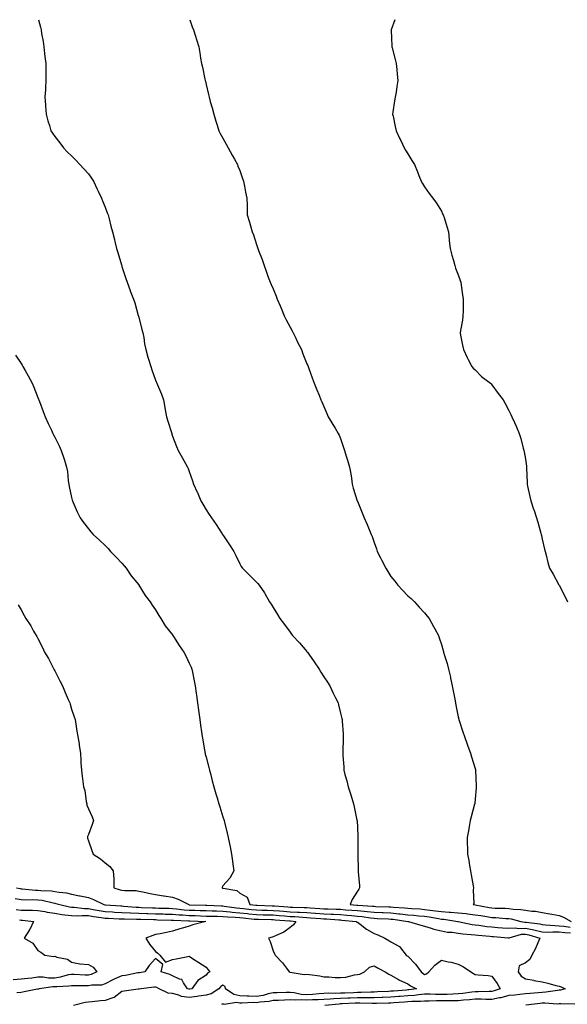
# Model space of a CAD drawing. Units: inches. Extents: x 939443 to 942083, y 7366538 to 7369178.
# Drawn here: x 941497 to 941823, y 7368593 to 7369178 of the extents above; entities that cross this region are included whole.
import ezdxf

# ---------------------------------------------------------------- set-up
doc = ezdxf.new("R2010")
doc.units = ezdxf.units.IN
doc.header["$MEASUREMENT"] = 0
doc.layers.add('Contour_93947366', color=7, linetype='Continuous', true_color=0xba3129)

msp = doc.modelspace()

# ---------------------------------------------------------------- linework, layer by layer
at = {"layer": 'Contour_93947366'}
for points in [[(941508.39, 7369178, 3348), (941509.61, 7369173.48, 3348), (941509.91, 7369171.92, 3348), (941510.26, 7369169.71, 3348), (941511.15, 7369165.02, 3348), (941511.62, 7369161.92, 3348), (941512.05, 7369157.92, 3348), (941512.26, 7369156.13, 3348), (941512.74, 7369151.92, 3348), (941512.81, 7369147.17, 3348), (941512.81, 7369146.68, 3348), (941512.85, 7369141.92, 3348), (941512.57, 7369137.4, 3348), (941512.47, 7369136.35, 3348), (941512.18, 7369131.92, 3348), (941512.57, 7369127.4, 3348), (941512.64, 7369126.51, 3348), (941513.05, 7369121.92, 3348), (941514.01, 7369117.88, 3348), (941514.91, 7369115.06, 3348), (941515.75, 7369111.92, 3348), (941516.66, 7369110.54, 3348), (941518.05, 7369108.62, 3348), (941520.99, 7369104.85, 3348), (941523.31, 7369101.92, 3348), (941525.54, 7369099.41, 3348), (941528.05, 7369096.98, 3348), (941530.57, 7369094.44, 3348), (941532.99, 7369091.92, 3348), (941535.45, 7369089.32, 3348), (941538.05, 7369086.35, 3348), (941539.88, 7369083.75, 3348), (941541.13, 7369081.92, 3348), (941543.34, 7369077.22, 3348), (941543.92, 7369076.05, 3348), (941545.91, 7369071.92, 3348), (941546.48, 7369070.35, 3348), (941548.05, 7369066.63, 3348), (941549.28, 7369063.15, 3348), (941549.78, 7369061.92, 3348), (941550.38, 7369059.59, 3348), (941551.46, 7369055.33, 3348), (941552.35, 7369051.92, 3348), (941553.55, 7369047.42, 3348), (941553.82, 7369046.15, 3348), (941554.87, 7369041.92, 3348), (941555.65, 7369039.52, 3348), (941557.8, 7369032.17, 3348), (941557.87, 7369031.92, 3348), (941557.91, 7369031.79, 3348), (941558.05, 7369031.35, 3348), (941560.27, 7369024.14, 3348), (941561.06, 7369021.92, 3348), (941562.96, 7369017.01, 3348), (941563.01, 7369016.88, 3348), (941564.94, 7369011.92, 3348), (941565.71, 7369009.58, 3348), (941567.74, 7369002.24, 3348), (941567.83, 7369001.92, 3348), (941567.87, 7369001.75, 3348), (941568.05, 7369001.06, 3348), (941569.94, 7368993.81, 3348), (941570.43, 7368991.92, 3348), (941570.95, 7368989.02, 3348), (941571.49, 7368985.36, 3348), (941572.14, 7368981.92, 3348), (941573.43, 7368977.3, 3348), (941573.86, 7368976.11, 3348), (941575.21, 7368971.92, 3348), (941575.9, 7368969.77, 3348), (941578.05, 7368963.69, 3348), (941578.53, 7368962.39, 3348), (941578.69, 7368961.92, 3348), (941579.1, 7368960.86, 3348), (941581.5, 7368955.36, 3348), (941582.66, 7368951.92, 3348), (941583.61, 7368947.48, 3348), (941583.81, 7368946.16, 3348), (941584.62, 7368941.92, 3348), (941585.42, 7368939.29, 3348), (941587.43, 7368932.54, 3348), (941587.62, 7368931.92, 3348), (941587.71, 7368931.58, 3348), (941588.05, 7368930.47, 3348), (941590.4, 7368924.28, 3348), (941591.51, 7368921.92, 3348), (941593.86, 7368917.73, 3348), (941595.89, 7368914.08, 3348), (941597.09, 7368911.92, 3348), (941597.38, 7368911.25, 3348), (941598.05, 7368909.43, 3348), (941600.05, 7368903.92, 3348), (941600.54, 7368901.92, 3348), (941602.82, 7368897.15, 3348), (941602.97, 7368896.84, 3348), (941604.99, 7368891.92, 3348), (941606.11, 7368889.98, 3348), (941608.05, 7368886.68, 3348), (941609.96, 7368883.83, 3348), (941611.27, 7368881.92, 3348), (941614.05, 7368877.92, 3348), (941617.61, 7368872.36, 3348), (941617.89, 7368871.92, 3348), (941617.95, 7368871.82, 3348), (941618.05, 7368871.66, 3348), (941621.93, 7368865.8, 3348), (941624.65, 7368861.92, 3348), (941625.68, 7368859.54, 3348), (941628.05, 7368854.61, 3348), (941629.03, 7368852.9, 3348), (941629.66, 7368851.92, 3348), (941633.87, 7368847.74, 3348), (941638.05, 7368843.65, 3348), (941638.89, 7368842.76, 3348), (941639.63, 7368841.92, 3348), (941642.75, 7368837.22, 3348), (941642.99, 7368836.86, 3348), (941645.79, 7368831.92, 3348), (941646.76, 7368830.63, 3348), (941648.05, 7368828.52, 3348), (941650.57, 7368824.44, 3348), (941652.01, 7368821.92, 3348), (941654.64, 7368818.51, 3348), (941658.05, 7368813.98, 3348), (941658.94, 7368812.8, 3348), (941659.54, 7368811.92, 3348), (941663.63, 7368807.5, 3348), (941668.05, 7368802.32, 3348), (941668.23, 7368802.1, 3348), (941668.35, 7368801.92, 3348), (941669.09, 7368800.89, 3348), (941672.37, 7368796.24, 3348), (941675.38, 7368791.92, 3348), (941676.33, 7368790.21, 3348), (941678.05, 7368787.34, 3348), (941680.2, 7368784.07, 3348), (941681.69, 7368781.92, 3348), (941683.74, 7368777.62, 3348), (941685.11, 7368774.86, 3348), (941686.54, 7368771.92, 3348), (941686.84, 7368770.7, 3348), (941688.05, 7368765.67, 3348), (941688.75, 7368762.63, 3348), (941688.96, 7368761.92, 3348), (941689.06, 7368760.91, 3348), (941689.54, 7368753.41, 3348), (941689.7, 7368751.92, 3348), (941689.66, 7368750.31, 3348), (941689.43, 7368743.3, 3348), (941689.4, 7368741.92, 3348), (941689.48, 7368740.49, 3348), (941689.91, 7368733.77, 3348), (941690, 7368731.92, 3348), (941690.66, 7368729.31, 3348), (941691.7, 7368725.57, 3348), (941692.57, 7368721.92, 3348), (941693.9, 7368717.76, 3348), (941694.69, 7368715.28, 3348), (941695.76, 7368711.92, 3348), (941696.22, 7368710.1, 3348), (941697.78, 7368702.19, 3348), (941697.84, 7368701.92, 3348), (941697.86, 7368701.74, 3348), (941698.05, 7368698.05, 3348), (941698.34, 7368692.21, 3348), (941698.35, 7368691.92, 3348), (941698.33, 7368691.64, 3348), (941698.25, 7368682.12, 3348), (941698.24, 7368681.92, 3348), (941698.24, 7368681.73, 3348), (941698.48, 7368672.35, 3348), (941698.48, 7368671.92, 3348), (941698.51, 7368671.47, 3348), (941699.28, 7368663.15, 3348), (941699.33, 7368661.92, 3348), (941698.85, 7368661.12, 3348), (941698.05, 7368659.95, 3348), (941695.05, 7368654.92, 3348), (941693.68, 7368651.92, 3348), (941697.74, 7368651.61, 3348), (941698.05, 7368651.59, 3348), (941698.42, 7368651.55, 3348), (941707.14, 7368651.01, 3348), (941708.05, 7368650.91, 3348), (941709.1, 7368650.87, 3348), (941716.79, 7368650.66, 3348), (941718.05, 7368650.61, 3348), (941719.51, 7368650.46, 3348), (941726.16, 7368650.02, 3348), (941728.05, 7368649.81, 3348), (941730.34, 7368649.63, 3348), (941735.46, 7368649.33, 3348), (941738.05, 7368649.12, 3348), (941741.32, 7368648.65, 3348), (941744.43, 7368648.29, 3348), (941748.05, 7368647.74, 3348), (941752.56, 7368647.41, 3348), (941753.54, 7368647.41, 3348), (941758.05, 7368647.03, 3348), (941762.72, 7368646.59, 3348), (941763.53, 7368646.44, 3348), (941768.05, 7368645.95, 3348), (941771.49, 7368645.36, 3348), (941775.13, 7368644.84, 3348), (941778.05, 7368644.36, 3348), (941780.35, 7368644.23, 3348), (941786.28, 7368643.69, 3348), (941788.05, 7368643.58, 3348), (941789.51, 7368643.39, 3348), (941795.34, 7368641.92, 3348), (941797.67, 7368641.54, 3348), (941798.05, 7368641.55, 3348), (941798.51, 7368641.46, 3348), (941806.54, 7368640.41, 3348), (941808.05, 7368640.03, 3348), (941809.98, 7368639.98, 3348), (941815.56, 7368639.43, 3348), (941818.05, 7368639.38, 3348), (941820.9, 7368639.06, 3348), (941824.61, 7368638.48, 3348)], [(941598.42, 7369178, 3349), (941599.85, 7369173.72, 3349), (941600.59, 7369171.92, 3349), (941601.76, 7369168.21, 3349), (941602.42, 7369166.29, 3349), (941603.72, 7369161.92, 3349), (941604.45, 7369158.32, 3349), (941604.84, 7369155.14, 3349), (941605.39, 7369151.92, 3349), (941605.95, 7369149.82, 3349), (941607.4, 7369142.57, 3349), (941607.55, 7369141.92, 3349), (941607.66, 7369141.53, 3349), (941608.05, 7369139.54, 3349), (941609.57, 7369133.45, 3349), (941609.86, 7369131.92, 3349), (941610.53, 7369129.44, 3349), (941611.68, 7369125.56, 3349), (941612.65, 7369121.92, 3349), (941613.91, 7369117.77, 3349), (941614.64, 7369115.33, 3349), (941615.65, 7369111.92, 3349), (941616.51, 7369110.38, 3349), (941618.05, 7369107.66, 3349), (941620.08, 7369103.96, 3349), (941621.14, 7369101.92, 3349), (941623.57, 7369097.44, 3349), (941624.92, 7369095.05, 3349), (941626.68, 7369091.92, 3349), (941627.05, 7369090.92, 3349), (941628.05, 7369088.32, 3349), (941629.78, 7369083.65, 3349), (941630.38, 7369081.92, 3349), (941630.96, 7369079.01, 3349), (941631.59, 7369075.46, 3349), (941632.35, 7369071.92, 3349), (941632.45, 7369067.51, 3349), (941632.45, 7369066.32, 3349), (941632.55, 7369061.92, 3349), (941633.81, 7369057.69, 3349), (941634.46, 7369055.52, 3349), (941635.54, 7369051.92, 3349), (941636.23, 7369050.1, 3349), (941638.05, 7369044.29, 3349), (941638.64, 7369042.5, 3349), (941638.77, 7369041.92, 3349), (941639.21, 7369040.76, 3349), (941641.52, 7369035.39, 3349), (941642.67, 7369031.92, 3349), (941644.09, 7369027.95, 3349), (941645.08, 7369024.89, 3349), (941646.09, 7369021.92, 3349), (941646.72, 7369020.6, 3349), (941648.05, 7369018.05, 3349), (941649.84, 7369013.71, 3349), (941650.39, 7369011.92, 3349), (941652.1, 7369007.87, 3349), (941652.66, 7369006.53, 3349), (941654.61, 7369001.92, 3349), (941655.71, 7368999.58, 3349), (941658.05, 7368995.23, 3349), (941659.18, 7368993.06, 3349), (941659.8, 7368991.92, 3349), (941661.39, 7368988.58, 3349), (941662.42, 7368986.29, 3349), (941664.74, 7368981.92, 3349), (941665.57, 7368979.44, 3349), (941668.05, 7368973.36, 3349), (941668.52, 7368972.39, 3349), (941668.81, 7368971.92, 3349), (941669.25, 7368970.72, 3349), (941671.15, 7368965.01, 3349), (941672.37, 7368961.92, 3349), (941674, 7368957.87, 3349), (941675.24, 7368954.73, 3349), (941676.37, 7368951.92, 3349), (941676.91, 7368950.78, 3349), (941678.05, 7368948.11, 3349), (941679.97, 7368943.84, 3349), (941680.74, 7368941.92, 3349), (941683.52, 7368937.39, 3349), (941684.78, 7368935.19, 3349), (941686.7, 7368931.92, 3349), (941687.16, 7368931.03, 3349), (941688.05, 7368929.02, 3349), (941689.88, 7368923.75, 3349), (941690.37, 7368921.92, 3349), (941691.43, 7368918.54, 3349), (941692.24, 7368916.11, 3349), (941693.47, 7368911.92, 3349), (941694.08, 7368907.94, 3349), (941694.5, 7368905.48, 3349), (941695.04, 7368901.92, 3349), (941695.62, 7368899.49, 3349), (941697.93, 7368892.03, 3349), (941697.99, 7368891.86, 3349), (941698.05, 7368891.72, 3349), (941700.91, 7368884.78, 3349), (941702.13, 7368881.92, 3349), (941703.96, 7368877.83, 3349), (941705.06, 7368874.91, 3349), (941706.27, 7368871.92, 3349), (941706.81, 7368870.68, 3349), (941708.05, 7368867.26, 3349), (941709.48, 7368863.35, 3349), (941709.92, 7368861.92, 3349), (941711.81, 7368858.16, 3349), (941712.65, 7368856.51, 3349), (941714.92, 7368851.92, 3349), (941716.12, 7368849.99, 3349), (941718.05, 7368847.06, 3349), (941720.28, 7368844.14, 3349), (941722.07, 7368841.92, 3349), (941724.92, 7368838.78, 3349), (941728.05, 7368835.51, 3349), (941729.95, 7368833.83, 3349), (941732.13, 7368831.92, 3349), (941734.9, 7368828.76, 3349), (941738.05, 7368825.33, 3349), (941739.56, 7368823.43, 3349), (941740.78, 7368821.92, 3349), (941743.34, 7368817.21, 3349), (941744.06, 7368815.91, 3349), (941746.26, 7368811.92, 3349), (941746.72, 7368810.59, 3349), (941748.05, 7368806.58, 3349), (941749.09, 7368802.96, 3349), (941749.37, 7368801.92, 3349), (941749.89, 7368800.08, 3349), (941751.41, 7368795.28, 3349), (941752.28, 7368791.92, 3349), (941753.37, 7368787.24, 3349), (941753.49, 7368786.48, 3349), (941754.43, 7368781.92, 3349), (941755.09, 7368778.96, 3349), (941755.97, 7368774, 3349), (941756.4, 7368771.92, 3349), (941756.68, 7368770.56, 3349), (941758.05, 7368763.58, 3349), (941758.34, 7368762.22, 3349), (941758.42, 7368761.92, 3349), (941758.63, 7368761.35, 3349), (941760.76, 7368754.62, 3349), (941761.84, 7368751.92, 3349), (941763.39, 7368747.26, 3349), (941763.78, 7368746.19, 3349), (941765.27, 7368741.92, 3349), (941765.87, 7368739.74, 3349), (941768.05, 7368732.86, 3349), (941768.29, 7368732.17, 3349), (941768.38, 7368731.92, 3349), (941768.38, 7368731.59, 3349), (941768.73, 7368722.6, 3349), (941768.74, 7368721.92, 3349), (941768.67, 7368721.3, 3349), (941768.05, 7368714.59, 3349), (941767.84, 7368712.13, 3349), (941767.83, 7368711.92, 3349), (941767.75, 7368711.62, 3349), (941765.76, 7368704.21, 3349), (941765.22, 7368701.92, 3349), (941764.56, 7368698.43, 3349), (941764.09, 7368695.88, 3349), (941763.32, 7368691.92, 3349), (941763.41, 7368687.28, 3349), (941763.49, 7368686.49, 3349), (941763.57, 7368681.92, 3349), (941764.35, 7368678.22, 3349), (941764.76, 7368675.21, 3349), (941765.37, 7368671.92, 3349), (941765.77, 7368669.64, 3349), (941766.97, 7368663, 3349), (941767.16, 7368661.92, 3349), (941766.86, 7368660.73, 3349), (941767.34, 7368652.64, 3349), (941766.9, 7368651.92, 3349), (941768.02, 7368651.89, 3349), (941768.09, 7368651.88, 3349), (941776.42, 7368650.29, 3349), (941778.05, 7368650.03, 3349), (941780.05, 7368649.91, 3349), (941785.89, 7368649.76, 3349), (941788.05, 7368649.63, 3349), (941790.69, 7368649.28, 3349), (941795.25, 7368649.12, 3349), (941798.05, 7368648.66, 3349), (941801.89, 7368648.09, 3349), (941804.09, 7368647.96, 3349), (941808.05, 7368647.22, 3349), (941812.62, 7368646.5, 3349), (941813.76, 7368646.21, 3349), (941818.05, 7368645.41, 3349), (941820.7, 7368644.56, 3349), (941825.18, 7368641.92, 3349)], [(941720.33, 7369178, 3350), (941718.19, 7369172.06, 3350), (941718.14, 7369171.92, 3350), (941718.14, 7369171.83, 3350), (941718.48, 7369162.35, 3350), (941718.5, 7369161.92, 3350), (941718.67, 7369161.3, 3350), (941720.47, 7369154.34, 3350), (941721.17, 7369151.92, 3350), (941721.52, 7369148.46, 3350), (941721.8, 7369145.67, 3350), (941722.19, 7369141.92, 3350), (941721.59, 7369138.37, 3350), (941721.08, 7369134.95, 3350), (941720.58, 7369131.92, 3350), (941720.16, 7369129.81, 3350), (941719.22, 7369123.09, 3350), (941719.01, 7369121.92, 3350), (941719.32, 7369120.65, 3350), (941720.54, 7369114.41, 3350), (941721.21, 7369111.92, 3350), (941723.28, 7369107.15, 3350), (941723.81, 7369106.16, 3350), (941725.91, 7369101.92, 3350), (941726.6, 7369100.47, 3350), (941728.05, 7369098.33, 3350), (941730.52, 7369094.39, 3350), (941731.97, 7369091.92, 3350), (941733.75, 7369087.62, 3350), (941734.69, 7369085.28, 3350), (941736.05, 7369081.92, 3350), (941736.76, 7369080.63, 3350), (941738.05, 7369078.56, 3350), (941740.84, 7369074.71, 3350), (941742.95, 7369071.92, 3350), (941745.09, 7369068.96, 3350), (941748.05, 7369064.15, 3350), (941748.78, 7369062.65, 3350), (941749.13, 7369061.92, 3350), (941749.6, 7369060.36, 3350), (941751.25, 7369055.12, 3350), (941752.19, 7369051.92, 3350), (941752.67, 7369047.3, 3350), (941752.72, 7369046.59, 3350), (941753.23, 7369041.92, 3350), (941754.18, 7369038.06, 3350), (941755.18, 7369034.79, 3350), (941755.96, 7369031.92, 3350), (941756.47, 7369030.34, 3350), (941758.05, 7369026.23, 3350), (941759.1, 7369022.98, 3350), (941759.49, 7369021.92, 3350), (941759.75, 7369020.23, 3350), (941760.66, 7369014.53, 3350), (941761.06, 7369011.92, 3350), (941760.98, 7369008.99, 3350), (941760.91, 7369004.78, 3350), (941760.86, 7369001.92, 3350), (941760.51, 7368999.46, 3350), (941759.35, 7368993.22, 3350), (941759.15, 7368991.92, 3350), (941759.48, 7368990.5, 3350), (941760.55, 7368984.42, 3350), (941761.2, 7368981.92, 3350), (941763.29, 7368977.16, 3350), (941764.01, 7368975.97, 3350), (941766.2, 7368971.92, 3350), (941767.01, 7368970.89, 3350), (941768.05, 7368969.9, 3350), (941771.95, 7368965.82, 3350), (941777.19, 7368961.92, 3350), (941777.56, 7368961.43, 3350), (941778.05, 7368960.94, 3350), (941781.85, 7368955.72, 3350), (941784.77, 7368951.92, 3350), (941785.92, 7368949.8, 3350), (941788.05, 7368945.72, 3350), (941789.33, 7368943.2, 3350), (941790.02, 7368941.92, 3350), (941791.52, 7368938.45, 3350), (941792.45, 7368936.32, 3350), (941794.33, 7368931.92, 3350), (941795.24, 7368929.11, 3350), (941796.73, 7368923.24, 3350), (941797.11, 7368921.92, 3350), (941797.32, 7368921.18, 3350), (941798.05, 7368916.73, 3350), (941798.64, 7368912.5, 3350), (941798.66, 7368911.92, 3350), (941798.64, 7368911.33, 3350), (941799.04, 7368902.91, 3350), (941799.01, 7368901.92, 3350), (941799.29, 7368900.68, 3350), (941800.68, 7368894.54, 3350), (941801.25, 7368891.92, 3350), (941802.87, 7368887.1, 3350), (941802.96, 7368886.83, 3350), (941804.65, 7368881.92, 3350), (941805.37, 7368879.24, 3350), (941807.24, 7368872.73, 3350), (941807.46, 7368871.92, 3350), (941807.57, 7368871.44, 3350), (941808.05, 7368869.23, 3350), (941809.37, 7368863.24, 3350), (941809.69, 7368861.92, 3350), (941810.28, 7368859.7, 3350), (941811.37, 7368855.24, 3350), (941812.3, 7368851.92, 3350), (941814.43, 7368848.3, 3350), (941817.85, 7368842.12, 3350), (941817.99, 7368841.87, 3350), (941818.05, 7368841.76, 3350), (941821.51, 7368835.38, 3350), (941822.94, 7368831.92, 3350)], [(941494.78, 7368978.65, 3347), (941498.05, 7368973.68, 3347), (941498.68, 7368972.56, 3347), (941499.09, 7368971.92, 3347), (941500.44, 7368969.53, 3347), (941502.33, 7368966.2, 3347), (941504.69, 7368961.92, 3347), (941505.69, 7368959.56, 3347), (941508.05, 7368953.45, 3347), (941508.44, 7368952.32, 3347), (941508.6, 7368951.92, 3347), (941508.92, 7368951.05, 3347), (941511.15, 7368945.02, 3347), (941512.35, 7368941.92, 3347), (941514.1, 7368937.98, 3347), (941516.04, 7368933.94, 3347), (941516.98, 7368931.92, 3347), (941517.35, 7368931.22, 3347), (941518.05, 7368929.75, 3347), (941520.72, 7368924.58, 3347), (941521.92, 7368921.92, 3347), (941523.56, 7368917.42, 3347), (941523.87, 7368916.1, 3347), (941525.13, 7368911.92, 3347), (941525.57, 7368909.43, 3347), (941526.05, 7368903.92, 3347), (941526.35, 7368901.92, 3347), (941526.64, 7368900.52, 3347), (941528.05, 7368893.93, 3347), (941528.46, 7368892.33, 3347), (941528.57, 7368891.92, 3347), (941529.02, 7368890.96, 3347), (941531.49, 7368885.36, 3347), (941533.19, 7368881.92, 3347), (941535.18, 7368879.05, 3347), (941538.05, 7368875.27, 3347), (941539.59, 7368873.47, 3347), (941541.01, 7368871.92, 3347), (941544.66, 7368868.53, 3347), (941548.05, 7368865.34, 3347), (941549.74, 7368863.6, 3347), (941551.3, 7368861.92, 3347), (941554.63, 7368858.5, 3347), (941558.05, 7368854.97, 3347), (941559.4, 7368853.27, 3347), (941560.5, 7368851.92, 3347), (941563.58, 7368847.44, 3347), (941568.05, 7368841.97, 3347), (941568.07, 7368841.94, 3347), (941568.09, 7368841.92, 3347), (941568.15, 7368841.82, 3347), (941571.92, 7368835.78, 3347), (941574.78, 7368831.92, 3347), (941576.02, 7368829.89, 3347), (941578.05, 7368827.18, 3347), (941579.92, 7368823.79, 3347), (941581.17, 7368821.92, 3347), (941583.83, 7368817.71, 3347), (941588.05, 7368812.21, 3347), (941588.16, 7368812.03, 3347), (941588.25, 7368811.92, 3347), (941588.6, 7368811.37, 3347), (941592.04, 7368805.92, 3347), (941594.87, 7368801.92, 3347), (941595.93, 7368799.8, 3347), (941598.05, 7368795.49, 3347), (941599.12, 7368792.99, 3347), (941599.53, 7368791.92, 3347), (941599.92, 7368790.05, 3347), (941601.07, 7368784.94, 3347), (941601.65, 7368781.92, 3347), (941602.26, 7368777.71, 3347), (941602.47, 7368776.35, 3347), (941603.06, 7368771.92, 3347), (941603.62, 7368767.49, 3347), (941603.76, 7368766.21, 3347), (941604.29, 7368761.92, 3347), (941604.76, 7368758.63, 3347), (941605.42, 7368754.55, 3347), (941605.81, 7368751.92, 3347), (941606.08, 7368749.95, 3347), (941607.42, 7368742.55, 3347), (941607.51, 7368741.92, 3347), (941607.59, 7368741.46, 3347), (941608.05, 7368739.67, 3347), (941609.65, 7368733.52, 3347), (941610.11, 7368731.92, 3347), (941610.8, 7368729.16, 3347), (941611.67, 7368725.54, 3347), (941612.62, 7368721.92, 3347), (941613.89, 7368717.76, 3347), (941614.66, 7368715.31, 3347), (941615.71, 7368711.92, 3347), (941616.26, 7368710.13, 3347), (941618.05, 7368704.12, 3347), (941618.57, 7368702.44, 3347), (941618.74, 7368701.92, 3347), (941618.99, 7368700.98, 3347), (941620.59, 7368694.46, 3347), (941621.22, 7368691.92, 3347), (941622.01, 7368687.97, 3347), (941622.37, 7368686.23, 3347), (941623.17, 7368681.92, 3347), (941623.81, 7368677.68, 3347), (941623.95, 7368676.02, 3347), (941624.52, 7368671.92, 3347), (941622.26, 7368667.71, 3347), (941618.05, 7368663.03, 3347), (941617.67, 7368662.3, 3347), (941617.61, 7368661.92, 3347), (941617.92, 7368661.8, 3347), (941618.05, 7368661.76, 3347), (941618.31, 7368661.65, 3347), (941626.42, 7368660.28, 3347), (941628.05, 7368658.79, 3347), (941632.52, 7368656.4, 3347), (941634.18, 7368651.92, 3347), (941637.69, 7368651.56, 3347), (941638.05, 7368651.52, 3347), (941638.46, 7368651.51, 3347), (941647.33, 7368651.19, 3347), (941648.05, 7368651.18, 3347), (941648.85, 7368651.11, 3347), (941656.67, 7368650.55, 3347), (941658.05, 7368650.44, 3347), (941659.61, 7368650.36, 3347), (941666.39, 7368650.26, 3347), (941668.05, 7368650.16, 3347), (941669.93, 7368650.03, 3347), (941675.76, 7368649.62, 3347), (941678.05, 7368649.47, 3347), (941680.62, 7368649.35, 3347), (941685.42, 7368649.3, 3347), (941688.05, 7368649.16, 3347), (941691.06, 7368648.91, 3347), (941694.76, 7368648.63, 3347), (941698.05, 7368648.34, 3347), (941702.03, 7368647.94, 3347), (941703.95, 7368647.82, 3347), (941708.05, 7368647.37, 3347), (941712.79, 7368647.19, 3347), (941713.3, 7368647.17, 3347), (941718.05, 7368646.99, 3347), (941722.65, 7368646.52, 3347), (941723.59, 7368646.38, 3347), (941728.05, 7368645.89, 3347), (941731.72, 7368645.59, 3347), (941734.68, 7368645.29, 3347), (941738.05, 7368645.01, 3347), (941740.76, 7368644.63, 3347), (941746.36, 7368643.61, 3347), (941748.05, 7368643.35, 3347), (941749.38, 7368643.25, 3347), (941757.9, 7368641.92, 3347), (941758.02, 7368641.89, 3347), (941758.09, 7368641.88, 3347), (941766.32, 7368640.19, 3347), (941768.05, 7368639.97, 3347), (941770.25, 7368639.72, 3347), (941775.14, 7368639.01, 3347), (941778.05, 7368638.71, 3347), (941781.56, 7368638.41, 3347), (941784.3, 7368638.17, 3347), (941788.05, 7368637.85, 3347), (941791.84, 7368638.13, 3347), (941793.92, 7368637.79, 3347), (941798.05, 7368637.98, 3347), (941803.01, 7368636.95, 3347), (941803.08, 7368636.95, 3347), (941808.05, 7368635.71, 3347), (941811.74, 7368635.61, 3347), (941814.23, 7368635.74, 3347), (941818.05, 7368635.65, 3347), (941821.42, 7368635.29, 3347), (941824.86, 7368635.12, 3347)], [(941496.28, 7368830.15, 3346), (941498.05, 7368827.19, 3346), (941499.93, 7368823.81, 3346), (941500.93, 7368821.92, 3346), (941503.78, 7368817.65, 3346), (941505.51, 7368814.46, 3346), (941506.96, 7368811.92, 3346), (941507.4, 7368811.27, 3346), (941508.05, 7368810.04, 3346), (941510.8, 7368804.68, 3346), (941512.05, 7368801.92, 3346), (941514.29, 7368798.16, 3346), (941516.96, 7368793.02, 3346), (941517.54, 7368791.92, 3346), (941517.72, 7368791.59, 3346), (941518.05, 7368790.91, 3346), (941521.05, 7368784.92, 3346), (941522.59, 7368781.92, 3346), (941524.25, 7368778.12, 3346), (941526.13, 7368773.84, 3346), (941526.97, 7368771.92, 3346), (941527.18, 7368771.05, 3346), (941528.05, 7368768.02, 3346), (941529.63, 7368763.5, 3346), (941530.26, 7368761.92, 3346), (941530.69, 7368759.29, 3346), (941531.22, 7368755.09, 3346), (941531.78, 7368751.92, 3346), (941532.52, 7368747.45, 3346), (941532.66, 7368746.53, 3346), (941533.44, 7368741.92, 3346), (941533.67, 7368737.54, 3346), (941533.66, 7368736.31, 3346), (941533.88, 7368731.92, 3346), (941534.4, 7368728.27, 3346), (941534.78, 7368725.19, 3346), (941535.24, 7368721.92, 3346), (941535.89, 7368719.76, 3346), (941536.75, 7368713.21, 3346), (941537.05, 7368711.92, 3346), (941537.22, 7368711.09, 3346), (941538.05, 7368708.88, 3346), (941540.28, 7368704.15, 3346), (941541.15, 7368701.92, 3346), (941540.4, 7368699.57, 3346), (941538.05, 7368693.63, 3346), (941537.6, 7368692.37, 3346), (941537.45, 7368691.92, 3346), (941537.47, 7368691.35, 3346), (941538.05, 7368689.94, 3346), (941540.19, 7368684.06, 3346), (941540.96, 7368681.92, 3346), (941545.31, 7368679.18, 3346), (941548.05, 7368676.82, 3346), (941550.78, 7368674.65, 3346), (941552.87, 7368671.92, 3346), (941553.14, 7368667.01, 3346), (941553.11, 7368666.86, 3346), (941553.26, 7368661.92, 3346), (941556.92, 7368660.79, 3346), (941558.05, 7368660.52, 3346), (941559.66, 7368660.31, 3346), (941566.39, 7368660.26, 3346), (941568.05, 7368659.96, 3346), (941570.47, 7368659.5, 3346), (941574.72, 7368658.59, 3346), (941578.05, 7368657.99, 3346), (941582.81, 7368657.16, 3346), (941583.21, 7368657.08, 3346), (941588.05, 7368656.33, 3346), (941591.39, 7368655.26, 3346), (941597.81, 7368651.92, 3346), (941598.02, 7368651.89, 3346), (941598.08, 7368651.89, 3346), (941607.7, 7368651.57, 3346), (941608.05, 7368651.56, 3346), (941608.42, 7368651.55, 3346), (941617.31, 7368651.18, 3346), (941618.05, 7368651.16, 3346), (941618.9, 7368651.07, 3346), (941626.11, 7368649.97, 3346), (941628.05, 7368649.8, 3346), (941630.42, 7368649.55, 3346), (941635.18, 7368649.05, 3346), (941638.05, 7368648.75, 3346), (941641.3, 7368648.67, 3346), (941644.68, 7368648.55, 3346), (941648.05, 7368648.47, 3346), (941651.79, 7368648.18, 3346), (941654.13, 7368648.01, 3346), (941658.05, 7368647.7, 3346), (941662.5, 7368647.47, 3346), (941663.58, 7368647.45, 3346), (941668.05, 7368647.2, 3346), (941672.98, 7368646.86, 3346), (941673.12, 7368646.85, 3346), (941678.05, 7368646.51, 3346), (941682.43, 7368646.31, 3346), (941683.77, 7368646.2, 3346), (941688.05, 7368645.98, 3346), (941691.8, 7368645.67, 3346), (941694.57, 7368645.4, 3346), (941698.05, 7368645.1, 3346), (941700.93, 7368644.81, 3346), (941705.9, 7368644.07, 3346), (941708.05, 7368643.83, 3346), (941709.89, 7368643.76, 3346), (941716.55, 7368643.42, 3346), (941718.05, 7368643.36, 3346), (941719.36, 7368643.23, 3346), (941728.01, 7368641.96, 3346), (941728.09, 7368641.96, 3346), (941728.43, 7368641.92, 3346), (941735.79, 7368639.66, 3346), (941738.05, 7368639.21, 3346), (941742.02, 7368637.95, 3346), (941743.48, 7368637.35, 3346), (941748.05, 7368636.25, 3346), (941751.74, 7368635.61, 3346), (941754.52, 7368635.45, 3346), (941758.05, 7368634.94, 3346), (941760.69, 7368634.55, 3346), (941765.78, 7368634.19, 3346), (941768.05, 7368633.89, 3346), (941769.83, 7368633.69, 3346), (941776.76, 7368633.21, 3346), (941778.05, 7368633.07, 3346), (941779.11, 7368632.98, 3346), (941787.7, 7368632.27, 3346), (941788.05, 7368632.24, 3346), (941788.4, 7368632.27, 3346), (941795.68, 7368634.29, 3346), (941798.05, 7368634.4, 3346), (941800.11, 7368633.98, 3346), (941806.54, 7368631.92, 3346), (941805.33, 7368629.2, 3346), (941804.05, 7368625.92, 3346), (941801.9, 7368621.92, 3346), (941800.67, 7368619.31, 3346), (941798.05, 7368617.38, 3346), (941794.38, 7368615.6, 3346), (941793.59, 7368611.92, 3346), (941795.49, 7368609.36, 3346), (941798.05, 7368607.83, 3346), (941803.04, 7368606.92, 3346), (941803.06, 7368606.91, 3346), (941808.05, 7368606.05, 3346), (941811.35, 7368605.22, 3346), (941816.08, 7368603.89, 3346), (941818.05, 7368603.37, 3346), (941819.17, 7368603.05, 3346), (941821.56, 7368601.92, 3346), (941818.88, 7368601.09, 3346), (941818.05, 7368601, 3346), (941817.08, 7368600.95, 3346), (941810.14, 7368599.84, 3346), (941808.05, 7368599.76, 3346), (941805.66, 7368599.53, 3346), (941800.8, 7368599.17, 3346), (941798.05, 7368598.9, 3346), (941794.7, 7368598.57, 3346), (941791.8, 7368598.17, 3346), (941788.05, 7368597.84, 3346), (941783.41, 7368596.56, 3346), (941782.59, 7368596.46, 3346), (941778.05, 7368595.46, 3346), (941774.47, 7368595.5, 3346), (941771.78, 7368595.65, 3346), (941768.05, 7368595.69, 3346), (941764.66, 7368595.31, 3346), (941761.21, 7368595.08, 3346), (941758.05, 7368594.75, 3346), (941755.29, 7368594.68, 3346), (941750.94, 7368594.81, 3346), (941748.05, 7368594.74, 3346), (941745.21, 7368594.76, 3346), (941740.72, 7368594.58, 3346), (941738.05, 7368594.6, 3346), (941735.59, 7368594.38, 3346), (941730.38, 7368594.25, 3346), (941728.05, 7368594.07, 3346), (941726.05, 7368593.92, 3346), (941719.65, 7368593.52, 3346), (941718.05, 7368593.4, 3346), (941716.61, 7368593.35, 3346), (941709.38, 7368593.24, 3346), (941708.05, 7368593.2, 3346), (941706.79, 7368593.18, 3346), (941699.45, 7368593.31, 3346), (941698.05, 7368593.3, 3346), (941696.72, 7368593.25, 3346), (941689.05, 7368592.92, 3346), (941688.05, 7368592.88, 3346), (941687.13, 7368592.84, 3346), (941678.65, 7368591.92, 3346)], [(941495.22, 7368661.92, 3345), (941497.56, 7368661.43, 3345), (941498.05, 7368661.35, 3345), (941498.65, 7368661.32, 3345), (941506.65, 7368660.53, 3345), (941508.05, 7368660.48, 3345), (941509.69, 7368660.28, 3345), (941516.21, 7368660.08, 3345), (941518.05, 7368659.8, 3345), (941520.66, 7368659.31, 3345), (941525, 7368658.87, 3345), (941528.05, 7368658.16, 3345), (941532.75, 7368657.23, 3345), (941533.27, 7368657.15, 3345), (941538.05, 7368656.07, 3345), (941541.1, 7368654.96, 3345), (941547.16, 7368651.92, 3345), (941547.91, 7368651.78, 3345), (941548.05, 7368651.76, 3345), (941548.22, 7368651.75, 3345), (941557.31, 7368651.18, 3345), (941558.05, 7368651.14, 3345), (941558.87, 7368651.1, 3345), (941566.54, 7368650.41, 3345), (941568.05, 7368650.34, 3345), (941569.68, 7368650.29, 3345), (941576.16, 7368650.03, 3345), (941578.05, 7368649.97, 3345), (941580.06, 7368649.91, 3345), (941585.86, 7368649.73, 3345), (941588.05, 7368649.67, 3345), (941590.5, 7368649.47, 3345), (941595.05, 7368648.92, 3345), (941598.05, 7368648.69, 3345), (941601.4, 7368648.58, 3345), (941604.6, 7368648.47, 3345), (941608.05, 7368648.34, 3345), (941611.72, 7368648.25, 3345), (941614.27, 7368648.15, 3345), (941618.05, 7368648.06, 3345), (941622.35, 7368647.63, 3345), (941623.57, 7368647.44, 3345), (941628.05, 7368647.04, 3345), (941632.68, 7368646.55, 3345), (941633.51, 7368646.46, 3345), (941638.05, 7368645.98, 3345), (941642.01, 7368645.88, 3345), (941644.11, 7368645.85, 3345), (941648.05, 7368645.76, 3345), (941651.61, 7368645.48, 3345), (941654.75, 7368645.22, 3345), (941658.05, 7368644.96, 3345), (941660.94, 7368644.81, 3345), (941665.6, 7368644.37, 3345), (941668.05, 7368644.23, 3345), (941670.21, 7368644.08, 3345), (941676.29, 7368643.68, 3345), (941678.05, 7368643.56, 3345), (941679.61, 7368643.48, 3345), (941687.12, 7368642.85, 3345), (941688.05, 7368642.81, 3345), (941688.87, 7368642.74, 3345), (941697.35, 7368641.92, 3345), (941697.69, 7368641.56, 3345), (941698.05, 7368641.49, 3345), (941699.75, 7368640.22, 3345), (941703.46, 7368637.33, 3345), (941708.05, 7368634.7, 3345), (941710.14, 7368634.01, 3345), (941714.48, 7368631.92, 3345), (941716.77, 7368630.64, 3345), (941718.05, 7368629.88, 3345), (941722.74, 7368627.23, 3345), (941723.2, 7368627.06, 3345), (941723.79, 7368626.18, 3345), (941727.15, 7368621.92, 3345), (941727.65, 7368621.52, 3345), (941728.05, 7368621.24, 3345), (941732.63, 7368616.5, 3345), (941735.95, 7368611.92, 3345), (941737.11, 7368610.98, 3345), (941738.05, 7368610.46, 3345), (941739.11, 7368610.86, 3345), (941740.54, 7368611.92, 3345), (941744.09, 7368615.88, 3345), (941748.05, 7368618.93, 3345), (941751.99, 7368617.98, 3345), (941753.79, 7368617.66, 3345), (941758.05, 7368616.46, 3345), (941761.1, 7368614.97, 3345), (941765.62, 7368611.92, 3345), (941767.12, 7368610.99, 3345), (941768.05, 7368610.34, 3345), (941769.83, 7368610.14, 3345), (941775.82, 7368609.69, 3345), (941778.05, 7368609.42, 3345), (941781.24, 7368605.11, 3345), (941782.95, 7368601.92, 3345), (941779.35, 7368600.62, 3345), (941778.05, 7368600.34, 3345), (941776.49, 7368600.36, 3345), (941769.83, 7368600.14, 3345), (941768.05, 7368600.16, 3345), (941766.07, 7368599.94, 3345), (941760.83, 7368599.14, 3345), (941758.05, 7368598.85, 3345), (941754.9, 7368598.77, 3345), (941751.48, 7368598.5, 3345), (941748.05, 7368598.42, 3345), (941744.57, 7368598.44, 3345), (941741.35, 7368598.62, 3345), (941738.05, 7368598.64, 3345), (941734.45, 7368598.31, 3345), (941732.01, 7368597.96, 3345), (941728.05, 7368597.64, 3345), (941723.43, 7368597.31, 3345), (941722.72, 7368597.25, 3345), (941718.05, 7368596.92, 3345), (941713.23, 7368596.74, 3345), (941712.86, 7368596.74, 3345), (941708.05, 7368596.57, 3345), (941703.46, 7368596.51, 3345), (941702.65, 7368596.52, 3345), (941698.05, 7368596.47, 3345), (941693.67, 7368596.3, 3345), (941692.38, 7368596.25, 3345), (941688.05, 7368596.08, 3345), (941684.05, 7368595.92, 3345), (941681.81, 7368595.68, 3345), (941678.05, 7368595.5, 3345), (941674.68, 7368595.29, 3345), (941671.42, 7368595.29, 3345), (941668.05, 7368595.1, 3345), (941664.65, 7368595.32, 3345), (941661.19, 7368595.06, 3345), (941658.05, 7368595.33, 3345), (941654.76, 7368595.21, 3345), (941651.1, 7368594.97, 3345), (941648.05, 7368594.85, 3345), (941645.63, 7368594.35, 3345), (941640.08, 7368593.96, 3345), (941638.05, 7368593.62, 3345), (941636.29, 7368593.68, 3345), (941629.42, 7368593.29, 3345), (941628.05, 7368593.34, 3345), (941626.26, 7368593.7, 3345), (941618.75, 7368592.62, 3345), (941618.05, 7368592.98, 3345), (941617.34, 7368592.64, 3345)], [(941494.5, 7368655.48, 3344), (941498.05, 7368654.89, 3344), (941500.91, 7368654.78, 3344), (941505.06, 7368654.91, 3344), (941508.05, 7368654.81, 3344), (941510.62, 7368654.49, 3344), (941517.05, 7368652.92, 3344), (941518.05, 7368652.76, 3344), (941518.76, 7368652.63, 3344), (941521, 7368651.92, 3344), (941526.77, 7368650.64, 3344), (941528.05, 7368650.46, 3344), (941529.56, 7368650.41, 3344), (941535.71, 7368649.58, 3344), (941538.05, 7368649.52, 3344), (941540.92, 7368649.05, 3344), (941544.51, 7368648.38, 3344), (941548.05, 7368647.83, 3344), (941552.37, 7368647.6, 3344), (941553.66, 7368647.52, 3344), (941558.05, 7368647.3, 3344), (941562.91, 7368647.05, 3344), (941563.16, 7368647.03, 3344), (941568.05, 7368646.8, 3344), (941572.78, 7368646.65, 3344), (941573.33, 7368646.64, 3344), (941578.05, 7368646.49, 3344), (941582.48, 7368646.35, 3344), (941583.66, 7368646.31, 3344), (941588.05, 7368646.18, 3344), (941591.99, 7368645.86, 3344), (941594.18, 7368645.79, 3344), (941598.05, 7368645.5, 3344), (941601.51, 7368645.37, 3344), (941604.72, 7368645.25, 3344), (941608.05, 7368645.13, 3344), (941611.18, 7368645.05, 3344), (941614.94, 7368645.03, 3344), (941618.05, 7368644.95, 3344), (941620.8, 7368644.68, 3344), (941625.46, 7368644.51, 3344), (941628.05, 7368644.28, 3344), (941630.19, 7368644.06, 3344), (941636.6, 7368643.37, 3344), (941638.05, 7368643.22, 3344), (941639.32, 7368643.18, 3344), (941646.9, 7368643.08, 3344), (941648.05, 7368643.05, 3344), (941649.09, 7368642.97, 3344), (941657.72, 7368642.25, 3344), (941658.05, 7368642.23, 3344), (941658.34, 7368642.21, 3344), (941661.4, 7368641.92, 3344), (941660.07, 7368639.89, 3344), (941658.05, 7368638.31, 3344), (941654.39, 7368635.58, 3344), (941649.79, 7368633.66, 3344), (941648.05, 7368632.77, 3344), (941647.35, 7368632.63, 3344), (941645.23, 7368631.92, 3344), (941646.15, 7368630.01, 3344), (941648.05, 7368624.45, 3344), (941648.74, 7368622.61, 3344), (941649.16, 7368621.92, 3344), (941653.49, 7368617.36, 3344), (941655.81, 7368614.16, 3344), (941657.49, 7368611.92, 3344), (941657.91, 7368611.78, 3344), (941658.05, 7368611.76, 3344), (941658.16, 7368611.81, 3344), (941666.5, 7368610.37, 3344), (941668.05, 7368610.64, 3344), (941669.64, 7368610.32, 3344), (941675.7, 7368609.57, 3344), (941678.05, 7368609.01, 3344), (941681, 7368608.97, 3344), (941684.79, 7368608.66, 3344), (941688.05, 7368608.62, 3344), (941691.14, 7368608.83, 3344), (941696.31, 7368610.19, 3344), (941698.05, 7368610.36, 3344), (941699.46, 7368610.51, 3344), (941702.24, 7368611.92, 3344), (941705.3, 7368614.68, 3344), (941708.05, 7368615.59, 3344), (941710.37, 7368614.24, 3344), (941714.51, 7368611.92, 3344), (941716.7, 7368610.57, 3344), (941718.05, 7368609.99, 3344), (941722.55, 7368607.42, 3344), (941723.17, 7368607.03, 3344), (941728.05, 7368604.86, 3344), (941729.71, 7368603.58, 3344), (941733.2, 7368601.92, 3344), (941728.71, 7368601.26, 3344), (941728.05, 7368601.21, 3344), (941727.28, 7368601.15, 3344), (941719.45, 7368600.53, 3344), (941718.05, 7368600.43, 3344), (941716.51, 7368600.37, 3344), (941709.95, 7368600.01, 3344), (941708.05, 7368599.94, 3344), (941706.05, 7368599.92, 3344), (941700.31, 7368599.66, 3344), (941698.05, 7368599.63, 3344), (941695.68, 7368599.55, 3344), (941690.59, 7368599.38, 3344), (941688.05, 7368599.29, 3344), (941685.31, 7368599.18, 3344), (941680.69, 7368599.28, 3344), (941678.05, 7368599.16, 3344), (941675.1, 7368598.97, 3344), (941671.45, 7368598.52, 3344), (941668.05, 7368598.33, 3344), (941664.68, 7368598.55, 3344), (941660.5, 7368599.47, 3344), (941658.05, 7368599.68, 3344), (941655.73, 7368599.59, 3344), (941650.43, 7368599.53, 3344), (941648.05, 7368599.44, 3344), (941644.92, 7368598.79, 3344), (941642.03, 7368597.93, 3344), (941638.05, 7368597.27, 3344), (941633.55, 7368597.42, 3344), (941632.41, 7368597.56, 3344), (941628.05, 7368597.73, 3344), (941624.55, 7368598.43, 3344), (941619.7, 7368601.92, 3344), (941619.43, 7368603.29, 3344), (941618.05, 7368604, 3344), (941616.79, 7368603.18, 3344), (941615.75, 7368601.92, 3344), (941611.03, 7368598.94, 3344), (941608.05, 7368598.18, 3344), (941603.65, 7368597.51, 3344), (941602.68, 7368597.29, 3344), (941598.05, 7368596.71, 3344), (941593.49, 7368597.36, 3344), (941591.88, 7368598.09, 3344), (941588.05, 7368599.04, 3344), (941585.47, 7368599.35, 3344), (941580.26, 7368601.92, 3344), (941578.75, 7368602.63, 3344), (941578.05, 7368602.88, 3344), (941577.2, 7368602.77, 3344), (941569.47, 7368601.92, 3344), (941568.28, 7368601.69, 3344), (941568.05, 7368601.63, 3344), (941567.7, 7368601.57, 3344), (941559.44, 7368600.54, 3344), (941558.05, 7368600.21, 3344), (941553.33, 7368596.64, 3344), (941552.71, 7368596.58, 3344), (941548.05, 7368594.99, 3344), (941545.19, 7368594.78, 3344), (941540.24, 7368594.11, 3344), (941538.05, 7368593.94, 3344), (941536.24, 7368593.72, 3344), (941529.27, 7368591.92, 3344)], [(941495.11, 7368648.98, 3343), (941498.05, 7368648.69, 3343), (941501.41, 7368648.56, 3343), (941504.8, 7368648.67, 3343), (941508.05, 7368648.52, 3343), (941512.18, 7368647.78, 3343), (941513.57, 7368647.44, 3343), (941518.05, 7368646.77, 3343), (941522.22, 7368646.09, 3343), (941524.04, 7368645.94, 3343), (941528.05, 7368645.36, 3343), (941531.39, 7368645.26, 3343), (941534.47, 7368645.5, 3343), (941538.05, 7368645.41, 3343), (941541.05, 7368644.92, 3343), (941545.71, 7368644.26, 3343), (941548.05, 7368643.89, 3343), (941549.92, 7368643.8, 3343), (941556.44, 7368643.53, 3343), (941558.05, 7368643.45, 3343), (941559.51, 7368643.38, 3343), (941566.63, 7368643.33, 3343), (941568.05, 7368643.27, 3343), (941569.36, 7368643.22, 3343), (941576.93, 7368643.04, 3343), (941578.05, 7368643.01, 3343), (941579.1, 7368642.97, 3343), (941587.26, 7368642.71, 3343), (941588.05, 7368642.69, 3343), (941588.76, 7368642.63, 3343), (941597.63, 7368642.34, 3343), (941598.05, 7368642.31, 3343), (941598.42, 7368642.29, 3343), (941607.97, 7368641.92, 3343), (941600.13, 7368639.84, 3343), (941598.05, 7368639.12, 3343), (941594.09, 7368637.97, 3343), (941592.42, 7368637.55, 3343), (941588.05, 7368636.12, 3343), (941584.6, 7368635.36, 3343), (941580.76, 7368634.63, 3343), (941578.05, 7368634.07, 3343), (941576.36, 7368633.61, 3343), (941572.29, 7368631.92, 3343), (941574.5, 7368628.36, 3343), (941578.05, 7368624.11, 3343), (941579.29, 7368623.16, 3343), (941580.62, 7368621.92, 3343), (941583.84, 7368617.71, 3343), (941588.05, 7368619.26, 3343), (941590.2, 7368619.78, 3343), (941597.12, 7368620.99, 3343), (941598.05, 7368621.19, 3343), (941600.05, 7368619.92, 3343), (941603.71, 7368617.59, 3343), (941608.05, 7368614.83, 3343), (941609.35, 7368613.22, 3343), (941610.35, 7368611.92, 3343), (941608.85, 7368611.12, 3343), (941608.05, 7368610.07, 3343), (941603.23, 7368606.75, 3343), (941599.66, 7368601.92, 3343), (941598.35, 7368601.61, 3343), (941598.05, 7368601.58, 3343), (941597.75, 7368601.62, 3343), (941597.08, 7368601.92, 3343), (941594.62, 7368605.34, 3343), (941593.6, 7368607.46, 3343), (941592.32, 7368607.65, 3343), (941588.05, 7368609.68, 3343), (941586.48, 7368610.35, 3343), (941581.33, 7368611.92, 3343), (941582.44, 7368616.31, 3343), (941578.05, 7368619.88, 3343), (941574.27, 7368615.69, 3343), (941571.65, 7368611.92, 3343), (941568.5, 7368611.47, 3343), (941568.05, 7368611.41, 3343), (941567.45, 7368611.33, 3343), (941560.18, 7368609.79, 3343), (941558.05, 7368609.52, 3343), (941553.86, 7368607.73, 3343), (941552.67, 7368607.3, 3343), (941548.05, 7368604.83, 3343), (941545.85, 7368604.11, 3343), (941540.19, 7368604.06, 3343), (941538.05, 7368603.62, 3343), (941536.3, 7368603.67, 3343), (941529.78, 7368603.65, 3343), (941528.05, 7368603.7, 3343), (941526.54, 7368603.43, 3343), (941519.27, 7368603.14, 3343), (941518.05, 7368602.97, 3343), (941517, 7368602.97, 3343), (941508.73, 7368601.92, 3343), (941508.21, 7368601.76, 3343), (941508.05, 7368601.72, 3343), (941507.81, 7368601.68, 3343), (941499.92, 7368600.05, 3343), (941498.05, 7368599.71, 3343), (941495.55, 7368599.42, 3343)], [(941497.16, 7368642.81, 3342), (941498.05, 7368642.72, 3342), (941498.82, 7368642.69, 3342), (941505.33, 7368641.92, 3342), (941503.22, 7368637.09, 3342), (941503.14, 7368636.84, 3342), (941499.91, 7368631.92, 3342), (941505.12, 7368628.99, 3342), (941508.05, 7368624.56, 3342), (941509.75, 7368623.62, 3342), (941512.1, 7368621.92, 3342), (941517.26, 7368621.13, 3342), (941518.05, 7368621.2, 3342), (941519.22, 7368620.75, 3342), (941525.67, 7368619.54, 3342), (941528.05, 7368617.79, 3342), (941532.91, 7368616.78, 3342), (941533.15, 7368616.82, 3342), (941538.05, 7368616.28, 3342), (941540.83, 7368614.7, 3342), (941543.03, 7368611.92, 3342), (941539.68, 7368610.29, 3342), (941538.05, 7368609.96, 3342), (941536.14, 7368610.01, 3342), (941529.59, 7368610.37, 3342), (941528.05, 7368610.42, 3342), (941526.22, 7368610.09, 3342), (941521.23, 7368608.74, 3342), (941518.05, 7368608.3, 3342), (941514.44, 7368608.3, 3342), (941511.24, 7368608.73, 3342), (941508.05, 7368608.74, 3342), (941504.44, 7368608.3, 3342), (941502, 7368607.98, 3342), (941498.05, 7368607.51, 3342), (941493.41, 7368607.28, 3342)], [(941827.3, 7368592.67, 3347), (941819.11, 7368592.98, 3347), (941818.05, 7368592.86, 3347), (941817.15, 7368592.82, 3347), (941809.52, 7368593.4, 3347), (941808.05, 7368593.34, 3347), (941806.75, 7368593.22, 3347), (941798.33, 7368592.21, 3347)]]:
    msp.add_polyline3d(points, dxfattribs=at)

doc.saveas('drawing.dxf')
